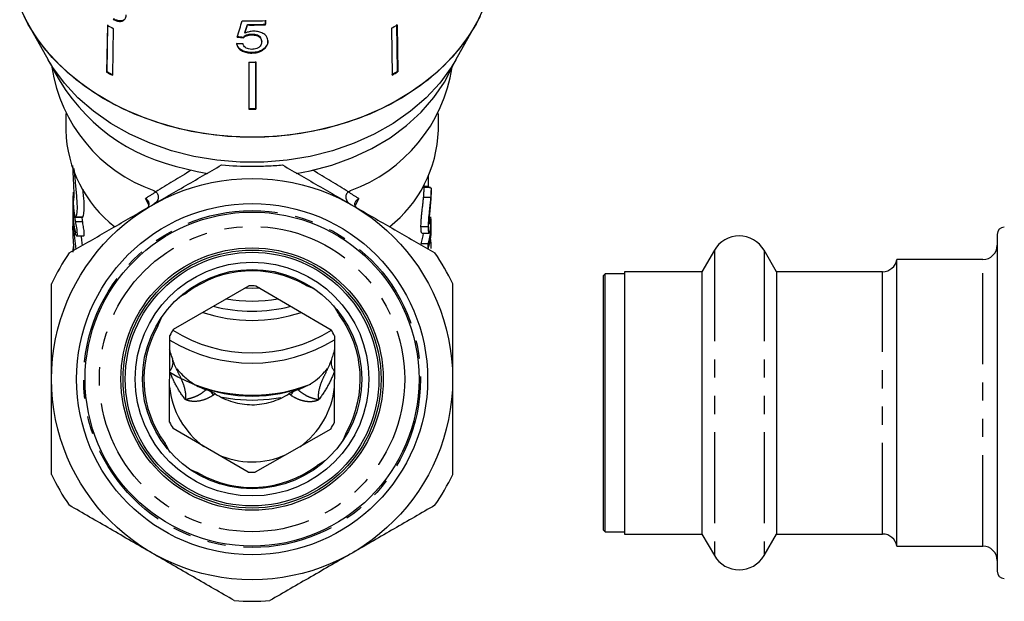
# Model space of a CAD drawing. Extents: x 4 to 401, y 16 to 251.
# Drawn here: x 13 to 82, y 131 to 171 of the extents above; entities that cross this region are included whole.
import ezdxf

# ---------------------------------------------------------------- set-up
doc = ezdxf.new("R2010")
doc.units = 0
doc.linetypes.add('PHANTOM', pattern=[12.7, 6.35, -1.27, 1.27, -1.27, 1.27, -1.27])
doc.layers.get('0').update_dxf_attribs({"linetype": 'CONTINUOUS'})

msp = doc.modelspace()

# ---------------------------------------------------------------- linework, layer by layer
at = {"color": 7, "linetype": 'CONTINUOUS'}
for p, q in [((13.758, 171.085), (15.135, 168.649)), ((19.242, 167.819), (19.293, 171.087)), ((29.031, 171.069), (29.031, 171.108)), ((30.294, 171.413), (30.294, 171.125)), ((30.294, 171.087), (30.294, 171.374)), ((30.294, 171.087), (30.294, 171.125)), ((39.509, 167.837), (39.457, 171.105)), ((39.487, 171.074), (39.538, 167.806)), ((43.584, 168.649), (44.961, 171.085)), ((19.264, 171.056), (19.213, 167.788)), ((19.669, 170.831), (19.618, 167.563)), ((28.857, 170.492), (28.857, 170.53)), ((29.345, 170.377), (29.345, 170.415)), ((39.083, 170.848), (39.134, 167.58)), ((28.76, 170.184), (28.76, 170.222)), ((30.031, 169.903), (30.031, 169.941)), ((29.34, 169.112), (29.34, 169.15)), ((30.208, 169.4), (30.208, 169.439)), ((29.129, 168.486), (29.129, 165.205)), ((29.629, 165.244), (29.629, 168.524)), ((29.629, 168.486), (29.629, 165.205)), ((19.213, 167.788), (19.242, 167.819)), ((39.538, 167.806), (39.509, 167.837)), ((29.629, 165.205), (29.629, 165.244)), ((16.36, 164.885), (16.36, 163.724)), ((42.36, 163.724), (42.36, 164.885)), ((41.36, 159.528), (41.36, 159.893)), ((41.672, 159.811), (41.36, 159.811)), ((41.802, 159.728), (41.36, 159.728)), ((41.86, 159.032), (41.86, 159.524)), ((16.86, 158.889), (16.86, 158.118)), ((41.827, 159.028), (41.327, 159.028)), ((16.86, 157.797), (16.86, 157.025)), ((17.057, 157.677), (17.047, 157.679)), ((17.047, 157.67), (17.547, 157.67)), ((41.835, 157.51), (41.745, 157.51)), ((41.646, 156.984), (41.146, 156.984)), ((41.86, 156.794), (41.86, 157.133)), ((17.115, 156.365), (17.615, 156.365)), ((41.209, 156.549), (41.708, 156.549)), ((81.349, 156.462), (81.349, 132.962)), ((41.649, 155.812), (41.149, 155.812)), ((61.617, 155.362), (60.751, 153.862)), ((65.947, 153.862), (65.081, 155.362)), ((80.349, 154.712), (74.349, 154.712)), ((74.349, 141.242), (74.349, 154.712)), ((53.999, 153.712), (53.849, 153.562)), ((53.849, 153.562), (53.849, 135.862)), ((55.349, 153.712), (53.999, 153.712)), ((53.999, 135.712), (53.999, 153.712)), ((60.751, 153.862), (55.349, 153.862)), ((55.349, 153.862), (55.349, 141.537)), ((60.751, 153.862), (60.751, 135.562)), ((73.36, 153.862), (65.947, 153.862)), ((65.947, 153.862), (65.947, 135.562)), ((23.872, 149.852), (29.132, 152.864)), ((29.632, 152.863), (34.872, 149.813)), ((23.599, 143.358), (23.62, 149.42)), ((35.12, 149.379), (35.099, 143.317)), ((29.087, 139.874), (23.847, 142.924)), ((34.847, 142.885), (29.587, 139.872)), ((55.349, 141.537), (55.349, 135.562)), ((74.349, 134.712), (74.349, 141.242)), ((53.849, 135.862), (53.999, 135.712)), ((53.999, 135.712), (55.349, 135.712)), ((55.349, 135.562), (60.751, 135.562)), ((60.751, 135.562), (61.617, 134.062)), ((65.081, 134.062), (65.947, 135.562)), ((65.947, 135.562), (73.36, 135.562)), ((74.349, 134.712), (80.349, 134.712))]:
    msp.add_line(p, q, dxfattribs=at)
at = {"color": 8, "linetype": 'PHANTOM'}
for p, q in [((22.171, 158.471), (21.915, 158.962)), ((36.804, 158.962), (36.548, 158.472)), ((16.86, 157.797), (16.867, 157.797)), ((17.029, 157.351), (17.529, 157.351)), ((17.057, 157.677), (17.557, 157.677)), ((61.617, 155.362), (61.617, 134.062)), ((65.081, 155.362), (65.081, 134.062)), ((80.349, 134.712), (80.349, 154.712)), ((73.36, 135.562), (73.36, 153.862))]:
    msp.add_line(p, q, dxfattribs=at)
at = {"color": 7, "linetype": 'CONTINUOUS', "flags": 128}
for points in [[(45.586, 172.374), (44.99, 171.136), (44.233, 169.951), (43.324, 168.831), (42.271, 167.787), (41.086, 166.83), (39.781, 165.969), (38.369, 165.214), (36.864, 164.573), (35.282, 164.051), (33.64, 163.655), (31.953, 163.388), (30.24, 163.253), (28.518, 163.251), (26.805, 163.383), (25.118, 163.647), (23.474, 164.041), (21.891, 164.559), (20.384, 165.198), (18.969, 165.951), (17.662, 166.809), (16.474, 167.764), (15.418, 168.806), (14.505, 169.925), (13.745, 171.108), (13.145, 172.345)], [(45.267, 171.666), (44.583, 170.462), (43.744, 169.317), (42.758, 168.243), (41.636, 167.25), (40.39, 166.349), (39.031, 165.548), (37.574, 164.857), (36.034, 164.281), (34.426, 163.827), (32.766, 163.499), (31.071, 163.301), (29.36, 163.235), (27.648, 163.301), (25.953, 163.499), (24.293, 163.827), (22.685, 164.281), (21.145, 164.857), (19.688, 165.548), (18.329, 166.349), (17.083, 167.25), (15.961, 168.243), (14.975, 169.317), (14.136, 170.462), (13.452, 171.666)], [(43.584, 168.649), (43.26, 168.112), (42.457, 167.015), (41.506, 165.99), (40.42, 165.047), (39.21, 164.198), (37.889, 163.451), (36.473, 162.816), (34.976, 162.299), (33.417, 161.906), (31.812, 161.641), (30.18, 161.508), (28.539, 161.508), (26.907, 161.641), (25.302, 161.906), (23.743, 162.299), (22.246, 162.816), (20.83, 163.451), (19.509, 164.198), (18.299, 165.047), (17.213, 165.99), (16.263, 167.015), (15.459, 168.112), (15.135, 168.649)], [(32.443, 160.709), (33.41, 160.894), (34.92, 161.293), (36.364, 161.815), (37.727, 162.453), (38.991, 163.201), (40.142, 164.049), (41.167, 164.987), (42.054, 166.004), (42.791, 167.09), (43.372, 168.229), (43.451, 168.419)], [(24.001, 161.231), (25.518, 160.849), (26.267, 160.71)], [(29.899, 152.707), (29.371, 152.691), (28.855, 152.705)], [(33.208, 152.883), (33.544, 152.743), (33.724, 152.651)], [(24.239, 152.052), (24.411, 152.168), (24.727, 152.349)], [(35.043, 151.489), (35.159, 151.317), (35.34, 151.001)], [(22.845, 150.217), (22.985, 150.552), (23.076, 150.732)], [(29.36, 144.869), (28.158, 144.937), (27.268, 145.076)], [(31.361, 145.058), (30.561, 144.937), (29.36, 144.869)], [(35.874, 142.52), (35.734, 142.184), (35.643, 142.004)], [(23.676, 141.248), (23.56, 141.42), (23.379, 141.735)], [(34.48, 140.685), (34.308, 140.569), (33.993, 140.388)], [(25.511, 139.854), (25.176, 139.994), (24.996, 140.085)]]:
    msp.add_lwpolyline(points, dxfattribs=at)
at = {"color": 8, "linetype": 'PHANTOM', "flags": 128}
for points in [[(29.36, 144.875), (28.159, 144.942), (27.254, 145.084)], [(31.373, 145.066), (30.56, 144.942), (29.36, 144.875)]]:
    msp.add_lwpolyline(points, dxfattribs=at)
at = {"color": 7, "linetype": 'CONTINUOUS'}
for radius in [13.995, 12.25, 11.65, 9.15, 9, 8.85, 8.15, 7.65]:
    msp.add_circle((29.36, 146.368), radius, dxfattribs=at)
at = {"color": 8, "linetype": 'PHANTOM'}
for radius in [11.75, 10.65]:
    msp.add_circle((29.36, 146.368), radius, dxfattribs=at)
at = {"color": 7, "linetype": 'CONTINUOUS'}
for centre, radius, start, end in [((29.36, 193.258), 21.904, 268.20339, 272.44481), ((29.36, 192.952), 21.847, 269.1378, 272.45098), ((29.36, 192.98), 21.913, 269.1406, 272.44379), ((30.781, 186.202), 17.454, 298.39903, 299.91834), ((27.952, 186.227), 17.483, 240.20225, 241.71984), ((27.152, 173.958), 13.111, 204.98882, 256.09314), ((29.36, 190.515), 22.031, 269.40103, 270.70142), ((26.127, 169.75), 10.857, 188.60757, 250.45875), ((27.947, 183.042), 17.578, 240.20638, 241.71582), ((27.946, 183.019), 17.516, 240.20368, 241.71841), ((32.51, 169.817), 10.948, 289.8271, 351.10658), ((30.782, 183.003), 17.497, 298.4009, 299.91646), ((30.786, 183.017), 17.549, 298.40288, 299.91397), ((29.36, 187.282), 22.04, 269.40132, 270.70114), ((29.36, 187.325), 22.121, 269.40369, 270.69876), ((25.249, 164.005), 8.894, 181.8153, 232.02998), ((33.471, 164.005), 8.893, 307.99074, 358.18571), ((81.849, 156.462), 0.5, 90, 180), ((63.349, 154.362), 2, 30, 150), ((80.349, 155.712), 1, 270, 0), ((29.36, 146.368), 15.5, 145.41462, 154.58538), ((29.36, 146.368), 15.5, 25.41462, 34.58538), ((73.36, 154.862), 1, 270, 351.37307), ((29.36, 146.368), 7.55, 60.6626, 126.53092), ((29.36, 146.368), 6.5, 87.59393, 92.00239), ((29.36, 162.182), 10.372, 260.03382, 280.04143), ((29.36, 162.046), 10.941, 255.67944, 284.33085), ((29.36, 161.29), 10.831, 251.45445, 288.51273), ((29.36, 146.368), 7.55, 330.65064, 36.53594), ((29.36, 146.368), 7.55, 150.67635, 216.54824), ((29.36, 146.368), 6.5, 147.59393, 152.00239), ((29.36, 158.617), 10.425, 237.95038, 302.04962), ((29.36, 146.368), 6.5, 27.59393, 32.00239), ((29.359, 158.54), 11.054, 238.71682, 301.40516), ((29.378, 156.405), 11.161, 238.88859, 291.41528), ((29.36, 155.634), 10.448, 248.29884, 291.70116), ((29.36, 146.368), 6.5, 207.59393, 212.00239), ((29.36, 146.368), 6.5, 327.59393, 332.00239), ((29.36, 146.368), 7.55, 240.66811, 306.55613), ((29.36, 146.368), 15.5, 205.41462, 214.58538), ((29.36, 146.368), 6.5, 267.59393, 272.00239), ((29.36, 146.368), 15.5, 325.41462, 334.58538), ((73.36, 134.562), 1, 8.62693, 90), ((80.349, 133.712), 1, 0, 90), ((63.349, 135.062), 2, 210, 330), ((81.849, 132.962), 0.5, 180, 270), ((29.36, 146.368), 15.5, 265.41462, 274.58538)]:
    msp.add_arc(centre, radius, start, end, dxfattribs=at)
at = {"color": 8, "linetype": 'PHANTOM'}
for centre, radius, start, end in [((22.934, 147.532), 0.91, 318.03116, 14.41726), ((35.785, 147.532), 0.91, 165.55401, 221.97116), ((29.36, 146.368), 5.776, 185.24345, 234.35287), ((29.36, 146.368), 5.776, 305.24345, 354.35287), ((24.654, 144.021), 2.35, 31.53357, 38.97513), ((28.916, 141.84), 4.091, 121.30572, 123.52435), ((29.803, 141.84), 4.091, 56.47565, 58.69428), ((34.065, 144.021), 2.35, 141.02487, 148.46643), ((29.36, 146.368), 5.776, 245.24345, 294.35287)]:
    msp.add_arc(centre, radius, start, end, dxfattribs=at)
at = {"color": 7, "linetype": 'CONTINUOUS'}
for centre, major_axis, ratio, start_param, end_param in [((27.889, 181.754), (16.462, 55.667), 0.064616, 4.522994, 4.543807), ((27.863, 180.171), (16.467, 56.599), 0.062613, 4.559459, 4.569803), ((27.858, 180.156), (16.516, 56.768), 0.062613, 4.559552, 4.569865), ((29.33, 182.703), (16.712, 2.565), 0.758634, 4.533925, 4.56), ((29.389, 183.015), (16.654, -2.555), 0.758489, 4.764566, 4.790734), ((29.389, 183.015), (16.704, -2.562), 0.758489, 4.764754, 4.790843), ((29.86, 313.97), (0, 875.173), 0.013712, 4.535318, 4.536154), ((28.86, 158.889), (12, 0), 0.766029, 3.086134, 3.222071), ((28.86, 158.118), (12, 0), 0.766029, 3.141593, 3.309775), ((28.86, 158.889), (12, 0), 0.766029, 3.235147, 3.309772), ((28.86, 157.797), (12, 0), 0.766029, 3.12411, 3.141593), ((29.36, 158.889), (12, 0), 0.766029, 3.274595, 3.309772), ((29.86, 157.133), (12, 0), 0.590783, 6.095729, 6.36183), ((29.86, 163.525), (0, 93.771), 0.127971, 4.643316, 4.648203), ((29.86, 156.794), (12, 0), 0.590783, 6.096121, 6.283185), ((29.36, 157.133), (12, 0), 0.590783, 6.095729, 6.200634), ((29.86, 155.467), (12, 0), 0.771651, 0, 0.081256), ((28.86, 155.214), (12, 0), 0.766029, 3.096877, 3.141601), ((29.86, -7.286), (0, 875.173), 0.013712, 4.899454, 4.899846)]:
    msp.add_ellipse(centre, major_axis=major_axis, ratio=ratio, start_param=start_param, end_param=end_param, dxfattribs=at)
at = {"color": 8, "linetype": 'PHANTOM'}
for major_axis, ratio, start_param, end_param in [((13.999, 8.376), 0.02015, 1.866873, 2.059161), ((13.999, -8.376), 0.02015, 1.082432, 1.274719), ((12.999, 7.799), 0.021669, 2.100394, 2.167568), ((12.999, -7.799), 0.021669, 0.974025, 1.040414)]:
    msp.add_ellipse((29.36, 163.111), major_axis=major_axis, ratio=ratio, start_param=start_param, end_param=end_param, dxfattribs=at)
at = {"color": 7, "linetype": 'CONTINUOUS'}
for points, knots in [([(19.663, 171.464), (19.766, 171.417), (19.974, 171.32), (20.245, 171.311), (20.45, 171.409), (20.561, 171.572), (20.574, 171.718), (20.579, 171.774)], [0, 0, 0, 0, 0.211101, 0.423724, 0.610126, 0.850056, 1, 1, 1, 1]), ([(20.478, 171.485), (20.445, 171.45), (20.372, 171.371), (20.174, 171.34), (19.936, 171.378), (19.771, 171.458), (19.692, 171.495)], [0, 0, 0, 0, 0.216757, 0.486994, 0.756683, 1, 1, 1, 1]), ([(29.345, 170.415), (29.246, 170.41), (29.071, 170.402), (28.874, 170.318), (28.795, 170.251), (28.76, 170.222)], [0, 0, 0, 0, 0.426092, 0.751773, 1, 1, 1, 1]), ([(29.466, 170.636), (29.411, 170.634), (29.253, 170.627), (29.041, 170.575), (28.908, 170.515), (28.857, 170.492)], [0, 0, 0, 0, 0.251833, 0.716617, 1, 1, 1, 1]), ([(30.031, 169.941), (30.023, 170.015), (30.011, 170.133), (29.892, 170.276), (29.744, 170.361), (29.553, 170.408), (29.419, 170.413), (29.345, 170.415)], [0, 0, 0, 0, 0.293416, 0.470193, 0.648223, 0.80761, 1, 1, 1, 1]), ([(30.469, 169.938), (30.454, 170.05), (30.427, 170.239), (30.194, 170.455), (29.916, 170.589), (29.653, 170.634), (29.503, 170.635), (29.466, 170.636)], [0, 0, 0, 0, 0.305907, 0.518055, 0.730219, 0.933168, 1, 1, 1, 1]), ([(29.34, 169.15), (29.176, 169.161), (28.903, 169.18), (28.584, 169.333), (28.385, 169.513), (28.301, 169.681), (28.283, 169.781), (28.278, 169.809)], [0, 0, 0, 0, 0.30599, 0.509153, 0.71205, 0.919504, 1, 1, 1, 1]), ([(28.278, 169.771), (28.302, 169.682), (28.344, 169.52), (28.553, 169.315), (28.823, 169.177), (29.101, 169.119), (29.275, 169.114), (29.34, 169.112)], [0, 0, 0, 0, 0.254408, 0.46291, 0.671624, 0.875716, 1, 1, 1, 1]), ([(29.343, 169.371), (29.264, 169.375), (29.126, 169.382), (28.951, 169.449), (28.817, 169.553), (28.747, 169.671), (28.724, 169.754), (28.717, 169.783)], [0, 0, 0, 0, 0.243779, 0.423185, 0.602424, 0.865279, 1, 1, 1, 1]), ([(28.76, 170.184), (28.824, 170.233), (28.933, 170.316), (29.152, 170.371), (29.283, 170.375), (29.345, 170.377)], [0, 0, 0, 0, 0.430004, 0.728642, 1, 1, 1, 1]), ([(30.031, 169.903), (30.023, 169.825), (30.009, 169.696), (29.879, 169.531), (29.711, 169.426), (29.519, 169.377), (29.396, 169.372), (29.343, 169.371)], [0, 0, 0, 0, 0.29751, 0.49283, 0.689245, 0.866006, 1, 1, 1, 1]), ([(29.345, 170.377), (29.457, 170.372), (29.632, 170.364), (29.832, 170.28), (29.947, 170.18), (30.019, 170.052), (30.027, 169.955), (30.031, 169.903)], [0, 0, 0, 0, 0.288564, 0.451638, 0.614594, 0.790638, 1, 1, 1, 1]), ([(30.469, 169.976), (30.466, 169.929), (30.46, 169.834), (30.399, 169.646), (30.284, 169.522), (30.208, 169.439)], [0, 0, 0, 0, 0.251354, 0.503142, 1, 1, 1, 1]), ([(30.208, 169.4), (30.249, 169.441), (30.367, 169.558), (30.456, 169.746), (30.466, 169.887), (30.469, 169.938)], [0, 0, 0, 0, 0.2515853, 0.7279151, 1, 1, 1, 1]), ([(30.208, 169.439), (30.122, 169.375), (29.95, 169.246), (29.626, 169.16), (29.42, 169.153), (29.34, 169.15)], [0, 0, 0, 0, 0.377937, 0.758935, 1, 1, 1, 1]), ([(29.34, 169.112), (29.474, 169.12), (29.721, 169.134), (30.02, 169.252), (30.151, 169.356), (30.208, 169.4)], [0, 0, 0, 0, 0.400671, 0.739618, 1, 1, 1, 1]), ([(16.599, 155.167), (17.471, 155.67), (18.347, 156.176), (20.109, 157.193), (20.995, 157.705), (22.332, 158.477), (22.779, 158.735), (23.676, 159.253), (24.126, 159.513), (25.468, 160.287), (26.354, 160.799), (27.232, 161.306)], [0, 0, 0, 0, 0.25, 0.25, 0.5, 0.5, 0.625, 0.625, 0.75, 0.75, 1, 1, 1, 1]), ([(16.914, 158.864), (16.924, 158.913), (16.942, 159.013), (16.945, 159.397), (16.924, 159.908), (16.891, 160.5), (16.865, 160.982), (16.864, 161.218), (16.864, 161.272)], [0, 0, 0, 0, 0.1885645, 0.377163, 0.5650848, 0.7535853, 0.9431609, 1, 1, 1, 1]), ([(16.921, 161.059), (16.95, 160.755), (17.011, 160.113), (17.113, 159.171), (17.159, 158.374), (17.131, 157.86), (17.079, 157.732), (17.057, 157.677)], [0, 0, 0, 0, 0.194781, 0.411852, 0.628607, 0.840671, 1, 1, 1, 1]), ([(27.232, 161.306), (27.933, 161.246), (28.64, 161.217), (29.711, 161.217), (30.071, 161.224), (30.782, 161.254), (31.135, 161.276), (31.487, 161.306)], [0, 0, 0, 0, 0.5, 0.5, 0.75, 0.75, 1, 1, 1, 1]), ([(31.487, 161.306), (32.362, 160.801), (33.241, 160.293), (35.009, 159.273), (35.898, 158.759), (37.24, 157.984), (37.69, 157.725), (38.587, 157.207), (39.926, 156.434), (41.246, 155.671), (42.12, 155.167)], [0, 0, 0, 0, 0.25, 0.25, 0.5, 0.5, 0.625, 0.625, 0.75, 1, 1, 1, 1]), ([(17.557, 157.677), (17.586, 157.758), (17.645, 157.921), (17.653, 158.558), (17.611, 159.154), (17.571, 159.539), (17.564, 159.606)], [0, 0, 0, 0, 0.3127936, 0.6257748, 0.9349877, 1, 1, 1, 1]), ([(22.642, 159.431), (22.709, 159.379), (22.76, 159.309), (22.819, 159.151), (22.825, 159.064), (22.782, 158.818), (22.671, 158.673), (22.528, 158.59)], [0, 0, 0, 0, 0.25, 0.25, 0.5, 0.5, 1, 1, 1, 1]), ([(36.077, 159.431), (36.01, 159.379), (35.959, 159.309), (35.901, 159.151), (35.894, 159.064), (35.937, 158.817), (36.048, 158.673), (36.191, 158.59)], [0, 0, 0, 0, 0.25, 0.25, 0.5, 0.5, 1, 1, 1, 1]), ([(41.327, 159.028), (41.339, 159.168), (41.359, 159.396), (41.358, 159.491), (41.357, 159.528)], [0, 0, 0, 0, 0.6131961, 1, 1, 1, 1]), ([(41.672, 159.811), (41.687, 159.786), (41.718, 159.736), (41.75, 159.732), (41.774, 159.728), (41.785, 159.728), (41.788, 159.728)], [0, 0, 0, 0, 0.290808, 0.581572, 0.872092, 1, 1, 1, 1]), ([(41.802, 159.728), (41.815, 159.724), (41.827, 159.719), (41.841, 159.7), (41.845, 159.691), (41.851, 159.669), (41.854, 159.653), (41.86, 159.587), (41.861, 159.527), (41.854, 159.376), (41.851, 159.317), (41.844, 159.218), (41.841, 159.183), (41.834, 159.108), (41.831, 159.068), (41.827, 159.028)], [0, 0, 0, 0, 0.25, 0.25, 0.375, 0.375, 0.5, 0.5, 0.75, 0.75, 0.875, 0.875, 0.9375, 0.9375, 1, 1, 1, 1]), ([(17.034, 157.681), (17.015, 157.707), (16.993, 157.782), (16.954, 157.999), (16.938, 158.137), (16.915, 158.419), (16.909, 158.558), (16.905, 158.77), (16.907, 158.842), (16.914, 158.864)], [0, 0, 0, 0, 0.25, 0.25, 0.5, 0.5, 0.75, 0.75, 1, 1, 1, 1]), ([(22.021, 158.297), (22.087, 158.335), (22.136, 158.388), (22.191, 158.508), (22.196, 158.575), (22.152, 158.767), (22.049, 158.884), (21.915, 158.962)], [0, 0, 0, 0, 0.25, 0.25, 0.5, 0.5, 1, 1, 1, 1]), ([(36.698, 158.297), (36.632, 158.335), (36.583, 158.388), (36.528, 158.508), (36.523, 158.575), (36.567, 158.767), (36.671, 158.884), (36.804, 158.962)], [0, 0, 0, 0, 0.25, 0.25, 0.5, 0.5, 1, 1, 1, 1]), ([(41.146, 156.984), (41.146, 157.047), (41.147, 157.111), (41.151, 157.252), (41.155, 157.327), (41.165, 157.487), (41.172, 157.574), (41.188, 157.753), (41.197, 157.846), (41.217, 158.039), (41.228, 158.135), (41.25, 158.328), (41.261, 158.425), (41.282, 158.612), (41.292, 158.7), (41.306, 158.828), (41.311, 158.871), (41.319, 158.951), (41.323, 158.989), (41.327, 159.028)], [0, 0, 0, 0, 0.125, 0.125, 0.25, 0.25, 0.375, 0.375, 0.5, 0.5, 0.625, 0.625, 0.75, 0.75, 0.875, 0.875, 0.9375, 0.9375, 1, 1, 1, 1]), ([(41.827, 159.028), (41.823, 158.989), (41.819, 158.951), (41.811, 158.872), (41.807, 158.83), (41.793, 158.703), (41.782, 158.612), (41.761, 158.426), (41.75, 158.332), (41.728, 158.14), (41.718, 158.042), (41.687, 157.757), (41.67, 157.573), (41.655, 157.331), (41.652, 157.254), (41.647, 157.112), (41.646, 157.047), (41.646, 156.984)], [0, 0, 0, 0, 0.0625, 0.0625, 0.125, 0.125, 0.25, 0.25, 0.375, 0.375, 0.5, 0.5, 0.75, 0.75, 0.875, 0.875, 1, 1, 1, 1]), ([(41.828, 158.624), (41.835, 158.709), (41.854, 158.909), (41.861, 159.009), (41.859, 159.029), (41.858, 159.032)], [0, 0, 0, 0, 0.381356, 0.899574, 1, 1, 1, 1]), ([(41.742, 157.42), (41.742, 157.495), (41.744, 157.575), (41.75, 157.717), (41.753, 157.768), (41.761, 157.874), (41.764, 157.927), (41.778, 158.097), (41.788, 158.213), (41.804, 158.378), (41.809, 158.431), (41.819, 158.532), (41.823, 158.579), (41.828, 158.624)], [0, 0, 0, 0, 0.25, 0.25, 0.375, 0.375, 0.5, 0.5, 0.75, 0.75, 0.875, 0.875, 1, 1, 1, 1]), ([(16.86, 157.797), (16.866, 157.557), (16.878, 157.078), (16.964, 156.228), (17.024, 155.687), (17.053, 155.429)], [0, 0, 0, 0, 0.343124, 0.686061, 1, 1, 1, 1]), ([(17.029, 157.351), (17.056, 157.23), (17.085, 157.071), (17.131, 156.759), (17.146, 156.607), (17.147, 156.455), (17.143, 156.416), (17.13, 156.369), (17.12, 156.36), (17.085, 156.382), (17.056, 156.458), (17.029, 156.579)], [0, 0, 0, 0, 0.25, 0.25, 0.5, 0.5, 0.625, 0.625, 0.75, 0.75, 1, 1, 1, 1]), ([(17.615, 156.374), (17.619, 156.372), (17.634, 156.366), (17.646, 156.429), (17.648, 156.551), (17.635, 156.72), (17.61, 156.915), (17.576, 157.117), (17.548, 157.263), (17.533, 157.334), (17.529, 157.351)], [0, 0, 0, 0, 0.068708, 0.217768, 0.363601, 0.50774, 0.652855, 0.800862, 0.951759, 1, 1, 1, 1]), ([(17.547, 157.678), (17.55, 157.675), (17.554, 157.672), (17.557, 157.676), (17.557, 157.677)], [0, 0, 0, 0, 0.8318112, 1, 1, 1, 1]), ([(41.835, 157.51), (41.831, 157.464), (41.826, 157.419), (41.817, 157.338), (41.812, 157.302), (41.801, 157.241), (41.795, 157.215), (41.784, 157.18), (41.779, 157.17), (41.763, 157.16), (41.755, 157.183), (41.744, 157.273), (41.743, 157.344), (41.742, 157.42)], [0, 0, 0, 0, 0.125, 0.125, 0.25, 0.25, 0.375, 0.375, 0.5, 0.5, 0.75, 0.75, 1, 1, 1, 1]), ([(16.934, 155.36), (16.932, 155.418), (16.925, 155.603), (16.9, 155.996), (16.873, 156.471), (16.861, 156.818), (16.86, 156.984), (16.86, 157.025)], [0, 0, 0, 0, 0.1203811, 0.3831869, 0.6475873, 0.9120442, 1, 1, 1, 1]), ([(41.209, 156.564), (41.198, 156.566), (41.169, 156.571), (41.15, 156.752), (41.147, 156.922), (41.146, 156.984)], [0, 0, 0, 0, 0.273867, 0.738487, 1, 1, 1, 1]), ([(41.646, 156.984), (41.647, 156.922), (41.648, 156.861), (41.653, 156.756), (41.656, 156.708), (41.672, 156.59), (41.689, 156.545), (41.721, 156.551), (41.732, 156.563), (41.754, 156.613), (41.766, 156.65), (41.787, 156.74), (41.797, 156.793), (41.816, 156.914), (41.824, 156.983), (41.831, 157.053)], [0, 0, 0, 0, 0.125, 0.125, 0.25, 0.25, 0.5, 0.5, 0.625, 0.625, 0.75, 0.75, 0.875, 0.875, 1, 1, 1, 1]), ([(17.523, 155.7), (17.515, 155.771), (17.492, 155.987), (17.469, 156.213), (17.454, 156.365)], [0, 0, 0, 0, 0.325751, 1, 1, 1, 1]), ([(15.36, 139.716), (15.36, 140.805), (15.36, 141.917), (15.36, 144.136), (15.36, 145.25), (15.36, 146.924), (15.36, 147.483), (15.36, 148.603), (15.36, 149.166), (15.36, 150.842), (15.36, 151.938), (15.36, 153.02)], [0, 0, 0, 0, 0.25, 0.25, 0.5, 0.5, 0.625, 0.625, 0.75, 0.75, 1, 1, 1, 1]), ([(33.059, 152.952), (33.068, 152.946), (33.111, 152.919), (33.162, 152.898), (33.203, 152.885), (33.208, 152.883)], [0, 0, 0, 0, 0.196971, 0.916136, 1, 1, 1, 1]), ([(43.36, 139.716), (43.36, 140.805), (43.36, 141.917), (43.36, 144.136), (43.36, 145.25), (43.36, 146.924), (43.36, 147.483), (43.36, 148.603), (43.36, 149.166), (43.36, 150.842), (43.36, 151.938), (43.36, 153.02)], [0, 0, 0, 0, 0.25, 0.25, 0.5, 0.5, 0.625, 0.625, 0.75, 0.75, 1, 1, 1, 1]), ([(24.724, 152.349), (24.764, 152.368), (24.813, 152.393), (24.854, 152.429), (24.862, 152.436)], [0, 0, 0, 0, 0.801258, 1, 1, 1, 1]), ([(35.34, 151.003), (35.36, 150.964), (35.384, 150.915), (35.42, 150.874), (35.427, 150.866)], [0, 0, 0, 0, 0.801258, 1, 1, 1, 1]), ([(22.776, 150.068), (22.782, 150.077), (22.808, 150.119), (22.83, 150.17), (22.843, 150.212), (22.845, 150.216)], [0, 0, 0, 0, 0.196971, 0.916136, 1, 1, 1, 1]), ([(23.826, 147.762), (23.768, 147.909), (23.675, 148.147), (23.627, 148.362), (23.609, 148.444)], [0, 0, 0, 0, 0.619931, 1, 1, 1, 1]), ([(35.117, 148.477), (35.091, 148.362), (35.041, 148.135), (34.942, 147.885), (34.893, 147.762)], [0, 0, 0, 0, 0.508063, 1, 1, 1, 1]), ([(24.196, 146.901), (24.181, 146.927), (24.013, 147.215), (23.889, 147.515), (23.815, 147.76), (23.814, 147.764)], [0, 0, 0, 0, 0.088023, 0.984337, 1, 1, 1, 1]), ([(34.906, 147.765), (34.906, 147.763), (34.828, 147.528), (34.711, 147.234), (34.544, 146.942), (34.519, 146.898)], [0, 0, 0, 0, 0.006607, 0.851722, 1, 1, 1, 1]), ([(24.104, 147.089), (24.238, 146.938), (24.557, 146.58), (25.193, 146.064), (25.774, 145.748), (26.116, 145.636), (26.15, 145.625)], [0, 0, 0, 0, 0.240487, 0.572584, 0.957812, 1, 1, 1, 1]), ([(32.569, 145.625), (32.837, 145.736), (33.532, 146.023), (34.203, 146.597), (34.557, 147.021), (34.623, 147.099)], [0, 0, 0, 0, 0.338776, 0.878137, 1, 1, 1, 1]), ([(26.791, 145.335), (26.977, 145.219), (27.172, 145.113), (27.578, 144.927), (27.793, 144.846), (28.445, 144.65), (28.893, 144.582), (29.816, 144.581), (30.267, 144.649), (30.923, 144.844), (31.136, 144.925), (31.544, 145.111), (31.74, 145.217), (31.929, 145.335)], [0, 0, 0, 0, 0.125, 0.125, 0.25, 0.25, 0.5, 0.5, 0.75, 0.75, 0.875, 0.875, 1, 1, 1, 1]), ([(35.943, 142.668), (35.937, 142.659), (35.911, 142.617), (35.89, 142.566), (35.876, 142.525), (35.874, 142.52)], [0, 0, 0, 0, 0.196971, 0.916136, 1, 1, 1, 1]), ([(23.379, 141.733), (23.359, 141.773), (23.335, 141.822), (23.299, 141.863), (23.292, 141.871)], [0, 0, 0, 0, 0.801258, 1, 1, 1, 1]), ([(33.995, 140.388), (33.955, 140.368), (33.906, 140.344), (33.865, 140.308), (33.857, 140.301)], [0, 0, 0, 0, 0.801258, 1, 1, 1, 1]), ([(25.66, 139.785), (25.651, 139.79), (25.608, 139.817), (25.557, 139.838), (25.516, 139.852), (25.512, 139.853)], [0, 0, 0, 0, 0.196971, 0.916136, 1, 1, 1, 1]), ([(28.12, 130.918), (27.174, 131.464), (26.224, 132.013), (24.311, 133.117), (23.349, 133.673), (21.412, 134.791), (20.433, 135.356), (18.502, 136.471), (17.547, 137.023), (16.599, 137.57)], [0, 0, 0, 0, 0.25, 0.25, 0.5, 0.5, 0.75, 0.75, 1, 1, 1, 1]), ([(42.12, 137.57), (41.174, 137.024), (40.224, 136.475), (38.311, 135.371), (37.349, 134.815), (35.412, 133.697), (34.433, 133.132), (32.502, 132.017), (31.547, 131.465), (30.599, 130.918)], [0, 0, 0, 0, 0.25, 0.25, 0.5, 0.5, 0.75, 0.75, 1, 1, 1, 1])]:
    msp.add_open_spline(points, degree=3, knots=knots, dxfattribs=at)
for points in [[(22.496, 159.519), (22.547, 159.497), (22.597, 159.467), (22.642, 159.431)], [(36.077, 159.431), (36.122, 159.467), (36.172, 159.497), (36.223, 159.519)], [(26.481, 145.499), (26.372, 145.548), (26.262, 145.589), (26.15, 145.625)], [(26.791, 145.335), (26.694, 145.395), (26.59, 145.45), (26.481, 145.499)], [(32.238, 145.499), (32.131, 145.451), (32.026, 145.396), (31.929, 145.335)], [(32.569, 145.625), (32.457, 145.589), (32.347, 145.548), (32.238, 145.499)]]:
    msp.add_open_spline(points, degree=3, dxfattribs=at)
at = {"color": 8, "linetype": 'PHANTOM'}
for points, knots in [([(33.06, 152.953), (33.058, 152.953), (33.05, 152.953), (33.094, 152.951), (33.151, 152.952), (33.226, 152.945), (33.24, 152.943)], [0, 0, 0, 0, 0.101121, 0.448701, 0.890325, 1, 1, 1, 1]), ([(24.725, 152.348), (24.722, 152.348), (24.717, 152.346), (24.653, 152.326), (24.59, 152.307), (24.529, 152.283), (24.528, 152.282)], [0, 0, 0, 0, 0.288876, 0.543236, 0.989589, 1, 1, 1, 1]), ([(24.682, 152.403), (24.721, 152.41), (24.794, 152.425), (24.853, 152.433), (24.86, 152.434), (24.864, 152.435)], [0, 0, 0, 0, 0.347953, 0.649682, 1, 1, 1, 1]), ([(24.702, 144.941), (24.457, 145.257), (24.246, 145.584), (23.883, 146.25), (23.731, 146.59), (23.61, 146.924)], [0, 0, 0, 0, 0.5, 0.5, 1, 1, 1, 1]), ([(24.702, 144.941), (24.723, 145.057), (24.753, 145.219), (24.689, 145.696), (24.518, 146.248), (24.266, 146.709), (24.169, 146.887)], [0, 0, 0, 0, 0.18427, 0.256949, 0.713681, 1, 1, 1, 1]), ([(34.548, 146.883), (34.452, 146.706), (34.201, 146.246), (34.004, 145.624), (33.963, 145.142), (34.005, 144.986), (34.017, 144.941)], [0, 0, 0, 0, 0.284633, 0.742178, 0.925994, 1, 1, 1, 1]), ([(35.109, 146.924), (34.988, 146.59), (34.838, 146.255), (34.477, 145.59), (34.263, 145.259), (34.017, 144.941)], [0, 0, 0, 0, 0.5, 0.5, 1, 1, 1, 1]), ([(26.15, 145.625), (26.036, 145.523), (25.919, 145.434), (25.681, 145.278), (25.559, 145.211), (25.316, 145.101), (25.194, 145.058), (24.949, 144.99), (24.826, 144.965), (24.702, 144.941)], [0, 0, 0, 0, 0.25, 0.25, 0.5, 0.5, 0.75, 0.75, 1, 1, 1, 1]), ([(26.657, 145.25), (26.499, 145.145), (26.338, 145.058), (26.01, 144.921), (25.841, 144.87), (25.506, 144.81), (25.342, 144.801), (25.098, 144.823), (25.016, 144.837), (24.856, 144.878), (24.777, 144.906), (24.702, 144.941)], [0, 0, 0, 0, 0.25, 0.25, 0.5, 0.5, 0.75, 0.75, 0.875, 0.875, 1, 1, 1, 1]), ([(32.062, 145.25), (32.22, 145.145), (32.381, 145.058), (32.709, 144.921), (32.879, 144.87), (33.213, 144.81), (33.377, 144.801), (33.621, 144.823), (33.703, 144.837), (33.863, 144.878), (33.942, 144.906), (34.017, 144.941)], [0, 0, 0, 0, 0.25, 0.25, 0.5, 0.5, 0.75, 0.75, 0.875, 0.875, 1, 1, 1, 1]), ([(32.569, 145.625), (32.683, 145.523), (32.8, 145.434), (33.038, 145.278), (33.16, 145.211), (33.404, 145.101), (33.525, 145.058), (33.77, 144.99), (33.893, 144.965), (34.017, 144.941)], [0, 0, 0, 0, 0.25, 0.25, 0.5, 0.5, 0.75, 0.75, 1, 1, 1, 1])]:
    msp.add_open_spline(points, degree=3, knots=knots, dxfattribs=at)

doc.saveas('drawing.dxf')
